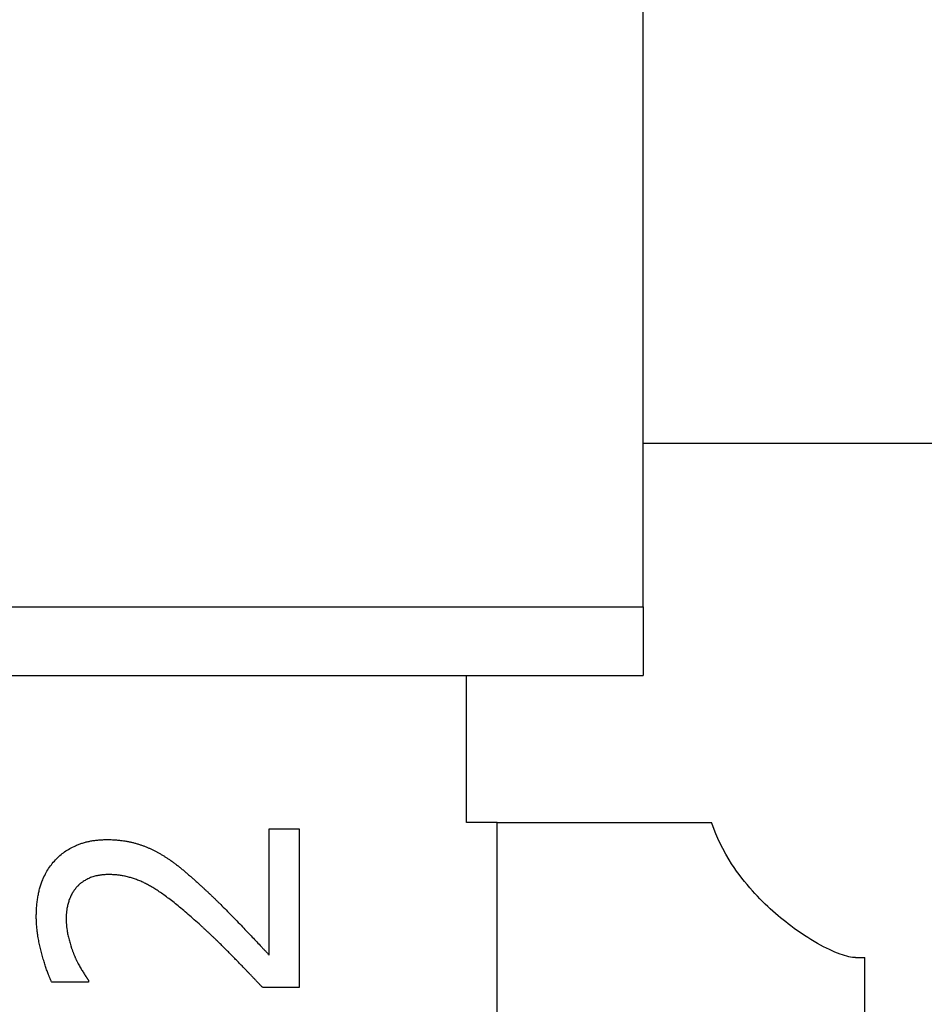
# Model space of a CAD drawing. Units: inches. Extents: x -80 to 363, y -139 to 94.
# Drawn here: x 135 to 147, y 53 to 66 of the extents above; entities that cross this region are included whole.
import ezdxf

# ---------------------------------------------------------------- set-up
doc = ezdxf.new("R2010")
doc.units = ezdxf.units.IN
doc.header["$MEASUREMENT"] = 0

# ---------------------------------------------------------------- blocks, each defined once
blk = doc.blocks.new('BPTD-Bottom')
at = {"layer": ''}
for p, q in [((143.2, -10.729), (143.2, 10.729)), ((143.2, -8.5), (154.7, -8.5)), ((130.2, -10.729), (143.2, -10.729)), ((143.2, -10.729), (143.2, -11.662)), ((130.2, -11.662), (140.8, -11.662)), ((140.8, -13.662), (140.8, -11.662)), ((140.8, -11.662), (143.2, -11.662)), ((141.215, -13.662), (140.8, -13.662)), ((141.215, -13.662), (144.13, -13.662)), ((141.215, -25.5), (141.215, -13.662)), ((138.118, -15.469), (138.118, -13.75)), ((138.118, -13.75), (138.524, -13.75)), ((138.524, -13.75), (138.524, -15.908)), ((146.089, -15.5), (146.215, -15.5)), ((146.215, -20.5), (146.215, -15.5)), ((135.659, -15.835), (135.16, -15.835)), ((135.659, -15.809), (135.659, -15.835)), ((138.524, -15.908), (138.027, -15.908))]:
    blk.add_line(p, q, dxfattribs=at)
blk.add_open_spline([(146.089, -15.5), (146.035, -15.5), (145.964, -15.484), (145.697, -15.387), (145.459, -15.258), (145.026, -14.932), (144.833, -14.762), (144.552, -14.437), (144.457, -14.311), (144.239, -13.959), (144.168, -13.773), (144.13, -13.662)], degree=3, knots=[0, 0, 0, 0, 0.072685, 0.072685, 0.2235417, 0.2235417, 0.3320194, 0.3320194, 0.3906839, 0.3906839, 0.4812065, 0.4812065, 0.4812065, 0.4812065], dxfattribs=at)
for points in [[(134.95, -14.938), (134.95, -14.448), (135.469, -13.895), (135.912, -13.895)], [(135.912, -13.895), (136.119, -13.895), (136.465, -13.991), (136.612, -14.076)], [(136.612, -14.076), (136.765, -14.161), (137.066, -14.408), (137.211, -14.544)], [(135.937, -14.371), (135.79, -14.371), (135.568, -14.462), (135.497, -14.544)], [(137.185, -15.063), (136.745, -14.663), (136.218, -14.371), (135.937, -14.371)], [(135.497, -14.544), (135.426, -14.626), (135.356, -14.842), (135.356, -14.972)], [(137.211, -14.544), (137.452, -14.765), (137.968, -15.307), (138.118, -15.469)], [(135.16, -15.835), (135.089, -15.69), (134.95, -15.171), (134.95, -14.938)], [(135.356, -14.972), (135.356, -15.097), (135.418, -15.353), (135.466, -15.469)], [(138.027, -15.908), (137.809, -15.676), (137.403, -15.262), (137.185, -15.063)], [(135.466, -15.469), (135.506, -15.568), (135.619, -15.752), (135.659, -15.809)]]:
    blk.add_open_spline(points, degree=2, dxfattribs=at)

msp = doc.modelspace()

# ---------------------------------------------------------------- block references
msp.add_blockref('BPTD-Bottom', (0, 68.67))

doc.saveas('drawing.dxf')
